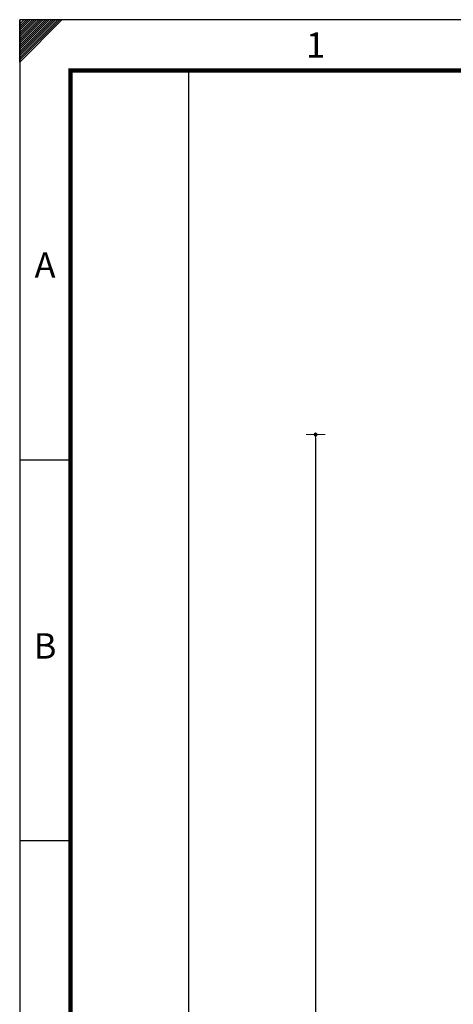
# Model space of a CAD drawing. Extents: x 0 to 2822, y 0 to 1996.
# Drawn here: x 0 to 345, y 1214 to 1996 of the extents above; entities that cross this region are included whole.
import ezdxf
from ezdxf.enums import TextEntityAlignment as Align

# ---------------------------------------------------------------- set-up
doc = ezdxf.new("R2010")
doc.units = 0
doc.header["$LTSCALE"] = 25
doc.layers.get('0').update_dxf_attribs({"linetype": 'CONTINUOUS'})
doc.layers.get('DEFPOINTS').update_dxf_attribs({"linetype": 'CONTINUOUS'})
doc.layers.add('Bemaßung', color=3, linetype='CONTINUOUS', lineweight=13)
for name, color, linetype in [('ECS_LEV_PG_FRAME', 7, 'CONTINUOUS'), ('ECS_LEV_PG_LADDER', 7, 'CONTINUOUS'), ('ECS_LEV_PH_DATA', 7, 'CONTINUOUS'), ('ECS_LEV_PH_DATA_0', 7, 'CONTINUOUS')]:
    doc.layers.add(name, color=color, linetype=linetype)
doc.styles.add('ISOCP', font='ISOCP.SHX', dxfattribs={"oblique": 0.017453, "height": 1})
doc.styles.get("Standard").update_dxf_attribs({"font": 'TXT.SHX'})
doc.dimstyles.new('M 50 Beton 0.5 0.25', dxfattribs={"dimtxt": 6.25, "dimasz": 2.5, "dimexe": 1.25, "dimexo": 1, "dimgap": 3.75, "dimtad": 1, "dimlfac": 2, "dimtxsty": 'Standard', "dimblk1": 'Maßhilfslinie 1', "dimblk2": 'Maßhilfelinie 2', "dimsah": 1, "dimcen": 6.25, "dimse1": 1, "dimse2": 1, "dimclrd": 256, "dimclre": 256, "dimclrt": 1, "dimadec": 0, "dimazin": 0, "dimtfac": 1, "dimtmove": 0, "dimatfit": 3, "dimfxl": 0, "dimlwd": 25, "dimlwe": 25, "dimarcsym": 0})
pattern_1 = [(45, (-272.57965, -255.89205), (-0.1122532, 0.1122532), [])]

# ---------------------------------------------------------------- blocks, each defined once
blk = doc.blocks.new('__TEXT_')
blk = doc.blocks.new('Maßhilfslinie 1')
h = blk.add_hatch()
h.set_pattern_fill('ANSI31', color=256, scale=0.05, style=0)
h.set_pattern_definition([(315, (-272.57965, 255.89205), (-0.1122532, -0.1122532), [])])
edge = h.paths.add_edge_path()
edge.add_arc((0, 0), 0.5, 0, 360)
h = blk.add_hatch()
h.set_pattern_fill('ANSI31', color=256, scale=0.05, style=0)
h.set_pattern_definition([(315, (-272.57965, 255.89205), (-0.1122532, -0.1122532), [])])
edge = h.paths.add_edge_path()
edge.add_arc((0, 0), 0.5, 0, 360)
for p, q in [((0, 0), (-1, 0)), ((0, -3), (0, 3)), ((0, -3), (0, 3))]:
    blk.add_line(p, q)
blk.add_circle((0, 0), 0.5)
blk.add_circle((0, 0), 0.5)
blk = doc.blocks.new('Maßhilfelinie 2')
h = blk.add_hatch()
h.set_pattern_fill('ANSI31', color=256, scale=0.05, style=0)
h.set_pattern_definition(pattern_1)
edge = h.paths.add_edge_path()
edge.add_arc((0, 0), 0.5, 0, 360)
h = blk.add_hatch()
h.set_pattern_fill('ANSI31', color=256, scale=0.05, style=0)
h.set_pattern_definition(pattern_1)
edge = h.paths.add_edge_path()
edge.add_arc((0, 0), 0.5, 0, 360)
for p, q in [((0, 0), (-1, 0)), ((0, 3), (0, -3))]:
    blk.add_line(p, q)
blk.add_circle((0, 0), 0.5)
blk.add_circle((0, 0), 0.5)
blk = doc.blocks.new('*D33')
at = {"layer": 'Bemaßung', "lineweight": 25}
blk.add_line((235.15, 1663.89), (235.15, 314.03), dxfattribs=at)
at = {"layer": 'DEFPOINTS', "color": 0}
for p in [(394.22, 1666.39), (235.15, 311.53), (394.22, 311.53)]:
    blk.add_point(p, dxfattribs=at)
at = {"layer": 'Bemaßung', "lineweight": 25, "xscale": 2.5, "yscale": 2.5, "zscale": 2.5}
for name, p, rotation in [('Maßhilfslinie 1', (235.15, 1666.39), 90), ('Maßhilfelinie 2', (235.15, 311.53), 270)]:
    blk.add_blockref(name, p, dxfattribs=dict(at, rotation=rotation))
at = {"layer": 'Bemaßung', "color": 1, "insert": (218.9, 988.96), "char_height": 25, "attachment_point": 5, "rotation": 90}
blk.add_mtext('1355', dxfattribs=at)

msp = doc.modelspace()

# ---------------------------------------------------------------- linework, layer by layer
at = {"layer": 'ECS_LEV_PG_FRAME', "color": 7, "linetype": 'Continuous'}
for p, q in [((2822.4, 1995.84), (0, 1995.84)), ((0, 1995.84), (0, 0))]:
    msp.add_line(p, q, dxfattribs=at)
at = {"layer": 'ECS_LEV_PG_LADDER'}
msp.add_point((0.164, 1982.563), dxfattribs=at)
at = {"layer": 'ECS_LEV_PH_DATA', "linetype": 'Continuous'}
for p, q in [((0, 1968.96), (26.88, 1995.84)), ((0, 1977.36), (18.48, 1995.84)), ((0, 1963.92), (31.92, 1995.84)), ((0, 1982.4), (13.44, 1995.84)), ((0, 1985.76), (10.08, 1995.84)), ((0, 1989.12), (6.72, 1995.84)), ((0, 1974), (21.84, 1995.84)), ((0, 1972.32), (23.52, 1995.84)), ((0, 1990.8), (5.04, 1995.84)), ((0, 1992.48), (3.36, 1995.84)), ((0, 1967.28), (28.56, 1995.84)), ((0, 1970.64), (25.2, 1995.84)), ((0, 1965.6), (30.24, 1995.84)), ((0, 1984.08), (11.76, 1995.84)), ((0, 1987.44), (8.4, 1995.84)), ((0, 1975.68), (20.16, 1995.84)), ((0, 1962.24), (33.6, 1995.84)), ((0, 1979.04), (16.8, 1995.84)), ((0, 1980.72), (15.12, 1995.84)), ((0, 1962.24), (0, 1995.84))]:
    msp.add_line(p, q, dxfattribs=at)
at = {"layer": 'ECS_LEV_PH_DATA_0', "color": 7}
for p, q in [((0, 1646.4), (40.32, 1646.4)), ((0, 1344), (40.32, 1344))]:
    msp.add_line(p, q, dxfattribs=at)
at = {"layer": 'ECS_LEV_PH_DATA_0', "color": 7, "const_width": 3.36}
msp.add_lwpolyline([(2782.08, 1955.52), (40.32, 1955.52), (40.32, 40.32), (2782.08, 40.32)], close=True, dxfattribs=at)
at = {"layer": 'ECS_LEV_PH_DATA_0', "color": 7}
msp.add_lwpolyline([(134.4, 147.84), (134.4, 1955.52)], dxfattribs=at)

# ---------------------------------------------------------------- block references
at = {"layer": 'ECS_LEV_PG_LADDER', "linetype": 'Continuous'}
ref = msp.add_blockref('__TEXT_', (0, 1982.4), dxfattribs=dict(at, xscale=6.719999999999999, yscale=6.719999999999999, zscale=6.719999999999999))
ref.add_attrib('?', '1', dxfattribs={"linetype": 'Continuous', "height": 20.16, "style": 'ISOCP'}).set_placement((235.2, 1975.68), align=Align.MIDDLE_CENTER)
ref = msp.add_blockref('__TEXT_', (0, 0), dxfattribs=dict(at, xscale=6.719999999999999, yscale=6.719999999999999, zscale=6.719999999999999))
ref.add_attrib('?', 'A', dxfattribs={"linetype": 'Continuous', "height": 20.16, "style": 'ISOCP'}).set_placement((20.16, 1800.96), align=Align.MIDDLE_CENTER)
ref = msp.add_blockref('__TEXT_', (0, 0), dxfattribs=dict(at, xscale=6.719999999999999, yscale=6.719999999999999, zscale=6.719999999999999))
ref.add_attrib('?', 'B', dxfattribs={"linetype": 'Continuous', "height": 20.16, "style": 'ISOCP'}).set_placement((20.16, 1498.56), align=Align.MIDDLE_CENTER)

# ---------------------------------------------------------------- dimensions: what is measured, and where the dimension line sits
at = {"layer": 'Bemaßung', "ltscale": 0.5}
dim = msp.add_linear_dim(base=(235.15, 311.526), p1=(394.215, 1666.386), p2=(394.215, 311.526), angle=90, text='1355', dimstyle='M 50 Beton 0.5 0.25', override={"dimtxt": 25, "dimlfac": 1}, dxfattribs=at)
dim.commit()
dim.dimension.update_dxf_attribs({"geometry": '*D33', "text_midpoint": (218.9, 988.956)})

doc.saveas('drawing.dxf')
